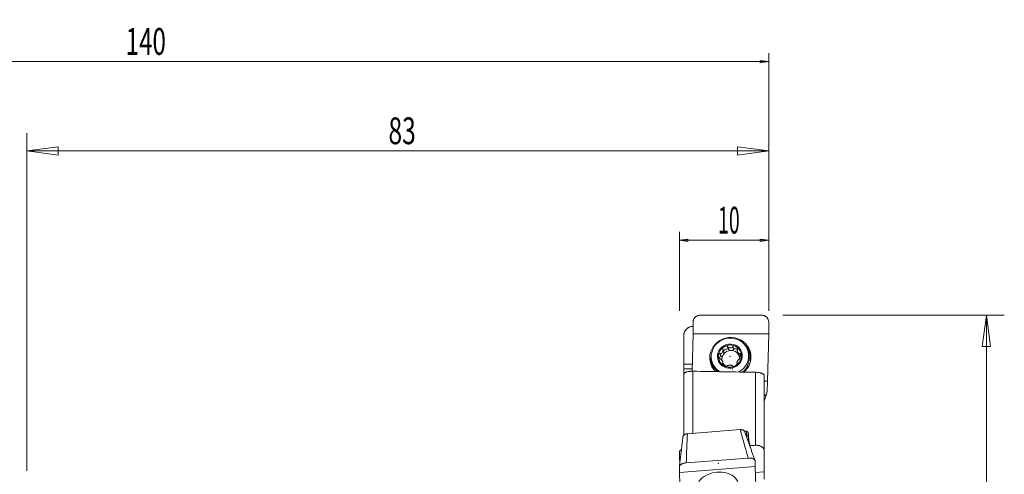
# Model space of a CAD drawing. Units: millimetres. Extents: x -23 to 166, y -56 to 65.
# Drawn here: x 56 to 166, y 14 to 65 of the extents above; entities that cross this region are included whole.
import ezdxf

# ---------------------------------------------------------------- set-up
doc = ezdxf.new("R2010")
doc.units = ezdxf.units.MM
doc.layers.get('0').update_dxf_attribs({"linetype": 'CONTINUOUS'})
for name, color, linetype in [('1', 4, 'CONTINUOUS'), ('2', 7, 'CONTINUOUS'), ('SK2', 7, 'CONTINUOUS')]:
    doc.layers.add(name, color=color, linetype=linetype)
doc.styles.add('iso_b_vert', font='simplex.shx')
doc.dimstyles.get("Standard").update_dxf_attribs({"dimtxt": 0.18, "dimasz": 0.18, "dimexe": 0.18, "dimexo": 0.0625, "dimgap": 0.09, "dimtad": 1, "dimzin": 0, "dimdsep": 52, "dimtxsty": 'Standard', "dimcen": 0.09, "dimadec": 0, "dimazin": 0, "dimtfac": 1, "dimtdec": 4, "dimtofl": 0, "dimtmove": 0, "dimatfit": 3, "dimfxl": 1, "dimtolj": 1, "dimtzin": 0, "dimarcsym": 0})

# ---------------------------------------------------------------- blocks, each defined once
blk = doc.blocks.new('DimnDraft3D1')
at = {"layer": '2', "lineweight": 13}
for p, q in [((57, 14.0875), (57, 51.89597)), ((140, 33.0875), (140, 51.89597)), ((57, 49.89597), (60.499998, 50.356754)), ((57, 49.89597), (140, 49.89597)), ((57, 49.89597), (60.500002, 49.435187)), ((60.499998, 50.356754), (60.500002, 49.435187)), ((140, 49.89597), (136.499998, 50.356754)), ((136.500002, 49.435187), (136.499998, 50.356754)), ((140, 49.89597), (136.500002, 49.435187))]:
    blk.add_line(p, q, dxfattribs=at)
at = {"layer": '2', "lineweight": 18, "insert": (97.457895, 50.64597), "char_height": 3, "attachment_point": 7, "line_spacing_factor": 1.084337, "style": 'iso_b_vert'}
blk.add_mtext('\\W0.6740;83', dxfattribs=at)
blk = doc.blocks.new('_CLOSED')
at = {"lineweight": -2}
for p, q in [((-1, 0.166667), (0, 0)), ((-1, 0.166667), (-1, -0.166667)), ((0, 0), (-1, -0.166667)), ((0, 0), (-1, 0))]:
    blk.add_line(p, q, dxfattribs=at)
blk = doc.blocks.new('DimnDraft3D2')
at = {"layer": 'SK2', "lineweight": 13}
for p, q in [((0, 0.476956), (0, 60.849882)), ((140, 31.976956), (140, 60.849882)), ((0, 59.89597), (0.953912, 60.021555)), ((140, 59.89597), (0, 59.89597)), ((0, 59.89597), (0.953913, 59.770386)), ((0.953912, 60.021555), (0.953913, 59.770386)), ((140, 59.89597), (139.046087, 60.021555)), ((139.046088, 59.770386), (139.046087, 60.021555)), ((140, 59.89597), (139.046088, 59.770386))]:
    blk.add_line(p, q, dxfattribs=at)
at = {"layer": 'SK2', "lineweight": 18, "insert": (68.053947, 60.64597), "char_height": 3, "attachment_point": 7, "line_spacing_factor": 1.084337, "style": 'iso_b_vert'}
blk.add_mtext('\\W0.6620;140', dxfattribs=at)
blk = doc.blocks.new('DimnDraft3D3')
at = {"layer": 'SK2', "lineweight": 13}
for p, q in [((130, 31.976956), (130, 40.849882)), ((140, 31.976956), (140, 40.849882)), ((130, 39.89597), (130.953912, 40.021555)), ((130, 39.89597), (140, 39.89597)), ((130, 39.89597), (130.953913, 39.770386)), ((130.953912, 40.021555), (130.953913, 39.770386)), ((140, 39.89597), (139.046087, 40.021555)), ((139.046088, 39.770386), (139.046087, 40.021555)), ((140, 39.89597), (139.046088, 39.770386))]:
    blk.add_line(p, q, dxfattribs=at)
at = {"layer": 'SK2', "lineweight": 18, "insert": (134.332895, 40.64597), "char_height": 3, "attachment_point": 7, "line_spacing_factor": 1.084337, "style": 'iso_b_vert'}
blk.add_mtext('\\W0.5321;10', dxfattribs=at)
blk = doc.blocks.new('DimnDraft3D5')
at = {"layer": '2', "lineweight": 13}
for p, q in [((141.5875, 31.5), (166.35, 31.5)), ((164.35, 31.5), (163.889216, 27.999998)), ((164.35, 31.5), (164.35, -31.5)), ((164.35, 31.5), (164.810784, 28.000002)), ((164.810784, 28.000002), (163.889216, 27.999998)), ((163.889216, -28.000002), (164.810784, -27.999998)), ((164.35, -31.5), (163.889216, -28.000002)), ((164.35, -31.5), (164.810784, -27.999998)), ((141.5875, -31.5), (166.35, -31.5))]:
    blk.add_line(p, q, dxfattribs=at)
at = {"layer": '2', "lineweight": 18, "insert": (163.6, -1.042105), "char_height": 3, "attachment_point": 7, "rotation": 90, "line_spacing_factor": 1.084337, "style": 'iso_b_vert'}
blk.add_mtext('\\W0.6740;63', dxfattribs=at)

msp = doc.modelspace()

# ---------------------------------------------------------------- linework, layer by layer
at = {"layer": '1', "lineweight": 18}
for p, q in [((132.2966, 31.5), (139.2358, 31.5)), ((131.5323, 29.4294), (131.5324, 30.7229)), ((139.9999, 30.7229), (140, 29.4294)), ((130.5, 26.0233), (130.5, 29.2564)), ((131.4344, 25.234), (131.5323, 29.4294)), ((131.5323, 29.4294), (140, 29.4294)), ((140, 29.4294), (139.8759, 24.1169)), ((134.9727, 27.3775), (134.8748, 27.6784)), ((135.4852, 27.6827), (135.3864, 27.9865)), ((135.4852, 27.6827), (135.4951, 27.6661)), ((136.0841, 27.6827), (135.9852, 27.9865)), ((136.0734, 27.6661), (136.0841, 27.6827)), ((137.7354, 27.3174), (137.6554, 27.5635)), ((134.6523, 26.8915), (134.5534, 27.1953)), ((134.6523, 26.8915), (134.6722, 26.8918)), ((136.4914, 27.4673), (136.5832, 27.1849)), ((136.8801, 26.8915), (136.7812, 27.1953)), ((136.8601, 26.8918), (136.8801, 26.8915)), ((130.5, 26.0233), (131.4528, 26.0233)), ((130.5, 25.5057), (130.5, 26.0233)), ((130.5, 25.5057), (131.4407, 25.5057)), ((130.5, 24.9032), (130.5, 25.5057)), ((133.6613, 26.2644), (133.7414, 26.0183)), ((134.8933, 25.9139), (134.8277, 26.1158)), ((134.9357, 26.0214), (134.8437, 26.3043)), ((136.4413, 26.1455), (136.4728, 26.0486)), ((136.4755, 26.0576), (136.4566, 26.1158)), ((130.5, 18.0862), (130.5, 24.9033)), ((139.5, 24.7556), (139.5, 16.3057)), ((139.4999, 24.1169), (139.8759, 24.1169)), ((139.8759, 24.1169), (139.8195, 22.9967)), ((130.8945, 18.2418), (136.8155, 18.6951)), ((137.548, 17.8055), (137.5248, 18.5184)), ((137.6873, 18.4091), (137.723, 17.3124)), ((137.8135, 17.0575), (137.8052, 17.3112)), ((137.939, 16.7039), (137.9326, 16.8996)), ((130, 15.501), (130.0001, 16.1683)), ((130, 15.501), (130.1131, 15.4925)), ((130.046, 14.9354), (130, 15.501)), ((130.7642, 14.977), (137.7034, 15.5083)), ((139.5, 13.9802), (139.5, 16.3057)), ((130, 13.9166), (138.4677, 14.5649)), ((130, 13.9166), (130.0001, 14.5425)), ((138.4676, 15.1908), (138.4677, 14.5649)), ((138.4677, 14.5649), (138.5917, 10.7531)), ((130.1241, 10.1048), (130, 13.9166)), ((139.5, 13.9802), (138.4892, 13.9028)), ((139.5, 13.1341), (139.5, 13.9802))]:
    msp.add_line(p, q, dxfattribs=at)
at = {"layer": '1', "lineweight": 13}
for p, q in [((135.4951, 27.6661), (135.3972, 27.9671)), ((136.0734, 27.6661), (135.9755, 27.9671)), ((134.6722, 26.8918), (134.5743, 27.1928)), ((136.8601, 26.8918), (136.7623, 27.1928)), ((134.9142, 25.8975), (134.8387, 26.1298)), ((136.4737, 26.0516), (136.4482, 26.1298)), ((131.5, 25.2347), (131.5, 18.2882)), ((138.5, 16.9401), (138.5, 25.1176))]:
    msp.add_line(p, q, dxfattribs=at)
at = {"layer": '1', "lineweight": 18, "extrusion": (0, 0, -1)}
for centre, major_axis, ratio, start_param, end_param in [((69.1128, 0.2361), (357.8917, 7.8662), 0.081248, -1.39379691, -1.393705), ((135.213, 27.5583), (0.2649, 0.1449), 0.470028, -2.75131951, 0.15193119), ((135.7852, 27.706), (0.3013, 0.002), 0.472229, 1.58499142, 2.87187608), ((135.7852, 27.706), (0.3013, 0.002), 0.472229, 0.29810676, 1.58499142), ((136.3504, 27.5583), (0.2593, -0.143), 0.488927, 3.00525685, -1.40864663), ((134.622, 26.6032), (0.0091, 0.2921), 0.502001, -1.48089472, 0.1451974), ((134.7873, 27.1546), (0.1595, 0.2512), 0.484142, 1.54664725, 2.83353191), ((134.7873, 27.1546), (0.1595, 0.2512), 0.484142, 0.25976259, 1.54664725), ((136.7573, 27.1546), (0.146, -0.2522), 0.504618, 1.5808306, 1.97303056), ((136.7573, 27.1546), (0.146, -0.2522), 0.504618, 0.29394594, 1.5808306), ((136.8968, 26.6032), (0.0091, 0.2921), 0.502001, -0.17654872, 0.2146484), ((134.7616, 26.0518), (0.146, -0.2522), 0.504618, -1.16856477, -0.51327898), ((1019.1584, -0.0007), (1345.5384, -29.3339), 0.005816, -2.29134926, -2.28444768), ((177.6235, 0), (359.3385, 21.9156), 0.058466, -1.67971284, -1.67905286), ((134.2583, -0.0071), (34.4189, -27.3341), 0.384363, -1.77616353, -1.77162865), ((138.0748, 0), (2.3286, -30.3591), 0.042088, -2.21906252, -2.17433123), ((137.2519, 0), (6.2175, -30.3441), 0.154548, -2.14590328, -2.12949491), ((201.8681, -0.1306), (360.7659, 21.9748), 0.058678, -1.74538369, -1.74378584)]:
    msp.add_ellipse(centre, major_axis=major_axis, ratio=ratio, start_param=start_param, end_param=end_param, dxfattribs=at)
at = {"layer": '1', "lineweight": 18}
for centre, major_axis, ratio, start_param, end_param in [((135.7041, 26.7732), (2.1995, 0.7154), 0.96225, 0, -2.68147929), ((135.6583, 26.9139), (-1.997, -0.6496), 0.96225, -1.896768, 0), ((135.6583, 26.9139), (-1.997, -0.6496), 0.96225, 1.75994733, -1.89676848), ((135.6542, 26.9267), (1.2258, 0.3987), 0.96225, 1.76842331, 2.81562086), ((135.7594, 26.6032), (0.9456, 0.3076), 0.96225, 1.24482453, 2.29202208), ((135.6542, 26.9267), (1.2258, 0.3987), 0.96225, 0.72122576, 1.76842331), ((135.7594, 26.6032), (-0.9456, -0.3076), 0.96225, -2.94396567, -1.89676812), ((135.6542, 26.9267), (1.2258, 0.3987), 0.96225, -0.3259718, 0.72122576), ((135.7722, 26.5638), (2.1457, 0.6979), 0.96225, 2.81562075, -2.94066072), ((135.6542, 26.9267), (1.2258, 0.3987), 0.96225, 2.81562086, -2.4203669), ((135.7594, 26.6032), (-0.9456, -0.3076), 0.96225, -0.84957057, -0.11816839), ((135.6542, 26.9267), (1.2258, 0.3987), 0.96225, -1.37316935, -0.3259718), ((135.7594, 26.6032), (-0.9456, -0.3076), 0.96225, 2.8352723, -2.94396567), ((135.7384, 26.6679), (-1.997, -0.6496), 0.96225, 1.96375856, 3.14156109), ((135.7041, 26.7732), (2.1995, 0.7154), 0.96225, -1.14661467, -0.3259719), ((135.7041, 26.7732), (2.1995, 0.7154), 0.96225, -0.3259719, 0), ((135.7722, 26.5638), (2.1457, 0.6979), 0.96225, -0.20089724, -0.00533298), ((135.6583, 26.9139), (-1.997, -0.6496), 0.96225, 0, 0.69534025), ((135.7384, 26.6679), (-1.997, -0.6496), 0.96225, 0.00006653, 0.4915295), ((135.7594, 26.6032), (-0.9456, -0.3076), 0.96225, 0.25069052, 0.73583723), ((135.6542, 26.9267), (1.2258, 0.3987), 0.96225, -2.4203669, -1.37316935), ((136.0342, 25.7585), (-1.2838, -0.4176), 0.96225, 2.32081974, 2.50273771), ((135.912, 25.4767), (-1.5215, -0.4949), 0.96225, 2.8622151, 2.90590262), ((134.2959, 12.3348), (-2.2971, -0.2698), 0.692126, 3.08312843, 0)]:
    msp.add_ellipse(centre, major_axis=major_axis, ratio=ratio, start_param=start_param, end_param=end_param, dxfattribs=at)
at = {"layer": '1', "lineweight": 13}
msp.add_ellipse((135.6542, 26.9267), major_axis=(-1.3313, -0.433), ratio=0.96225, dxfattribs=at)
for centre, major_axis, start_param, end_param in [((135.7722, 26.5638), (2.1457, 0.6979), 0, 0.49997243), ((135.7856, 26.5228), (-2.0897, -0.6797), 2.81562105, -2.81558581), ((135.7722, 26.5638), (2.1457, 0.6979), 2.64175324, 2.81562075), ((135.7856, 26.5228), (-2.0897, -0.6797), -0.3259718, 0), ((135.7722, 26.5638), (2.1457, 0.6979), -0.00533298, 0), ((135.7856, 26.5228), (-2.0897, -0.6797), 2.76182108, 2.81562105), ((135.7856, 26.5228), (-2.0897, -0.6797), 0, 0.35163024)]:
    msp.add_ellipse(centre, major_axis=major_axis, ratio=0.96225, start_param=start_param, end_param=end_param, dxfattribs=at)
at = {"layer": '1', "lineweight": 18}
for points, knots in [([(132.2966, 31.5), (132.2458, 31.5), (132.1958, 31.495), (132.1219, 31.4802), (132.0975, 31.474), (132.0612, 31.4628), (132.0491, 31.4588), (132.0253, 31.4501), (132.0136, 31.4455), (131.9556, 31.4211), (131.9115, 31.3972), (131.8594, 31.3617), (131.8491, 31.3544), (131.8289, 31.3391), (131.8189, 31.3311), (131.7898, 31.3067), (131.7713, 31.2896), (131.7187, 31.2357), (131.6872, 31.1965), (131.6316, 31.1111), (131.6084, 31.0663), (131.5802, 30.9963), (131.5719, 30.9725), (131.5576, 30.9239), (131.5516, 30.899), (131.5372, 30.8243), (131.5324, 30.7739), (131.5324, 30.7229)], [0, 0, 0, 0, 0.125, 0.125, 0.1875, 0.1875, 0.21875, 0.21875, 0.25, 0.25, 0.375, 0.375, 0.40625, 0.40625, 0.4375, 0.4375, 0.5, 0.5, 0.625, 0.625, 0.75, 0.75, 0.8125, 0.8125, 0.875, 0.875, 1, 1, 1, 1]), ([(139.9999, 30.7229), (139.9999, 30.7739), (139.9951, 30.8242), (139.9809, 30.8984), (139.975, 30.923), (139.9642, 30.9596), (139.9603, 30.9717), (139.952, 30.9957), (139.9476, 31.0076), (139.9241, 31.0661), (139.9009, 31.1107), (139.8666, 31.1636), (139.8595, 31.174), (139.8446, 31.1946), (139.8369, 31.2047), (139.8131, 31.2345), (139.7964, 31.2534), (139.7438, 31.3073), (139.7053, 31.3396), (139.653, 31.3753), (139.6423, 31.3823), (139.6207, 31.3955), (139.5879, 31.4144), (139.5313, 31.4416), (139.4842, 31.4588), (139.4481, 31.4699), (139.4359, 31.4734), (139.4113, 31.4796), (139.3989, 31.4825), (139.3368, 31.495), (139.2866, 31.5), (139.2358, 31.5)], [0, 0, 0, 0, 0.125, 0.125, 0.1875, 0.1875, 0.21875, 0.21875, 0.25, 0.25, 0.375, 0.375, 0.40625, 0.40625, 0.4375, 0.4375, 0.5, 0.5, 0.625, 0.625, 0.65625, 0.65625, 0.6875, 0.75, 0.8125, 0.8125, 0.84375, 0.84375, 0.875, 0.875, 1, 1, 1, 1]), ([(130.5, 29.2564), (130.5, 29.288), (130.5016, 29.3197), (130.5063, 29.3674), (130.5083, 29.3834), (130.513, 29.4151), (130.5158, 29.4309), (130.5315, 29.5091), (130.5501, 29.57), (130.581, 29.6441), (130.5875, 29.6588), (130.6014, 29.688), (130.6088, 29.7025), (130.6319, 29.7454), (130.6486, 29.7731), (130.7026, 29.8534), (130.7438, 29.9034), (130.8018, 29.9612), (130.8138, 29.9725), (130.8382, 29.9945), (130.8755, 30.0265), (130.9411, 30.075), (130.9972, 30.1086), (131.0406, 30.1319), (131.0553, 30.1393), (131.0852, 30.1535), (131.1003, 30.1602), (131.1766, 30.1919), (131.2392, 30.2111), (131.3355, 30.2307), (131.368, 30.2358), (131.4339, 30.2427), (131.4669, 30.2445), (131.5, 30.2448)], [0, 0, 0, 0, 0.0625, 0.0625, 0.09375, 0.09375, 0.125, 0.125, 0.25, 0.25, 0.28125, 0.28125, 0.3125, 0.3125, 0.375, 0.375, 0.5, 0.5, 0.53125, 0.53125, 0.5625, 0.625, 0.6875, 0.6875, 0.71875, 0.71875, 0.75, 0.75, 0.875, 0.875, 0.9375, 0.9375, 1, 1, 1, 1]), ([(134.5743, 27.1928), (134.5871, 27.1912), (134.5997, 27.1918), (134.6247, 27.1961), (134.637, 27.1997), (134.6727, 27.2138), (134.6951, 27.2273), (134.7576, 27.275), (134.7932, 27.3166), (134.8366, 27.3868), (134.8491, 27.4112), (134.8701, 27.462), (134.8788, 27.4887), (134.8906, 27.5431), (134.8939, 27.5708), (134.8927, 27.6125), (134.8912, 27.6262), (134.8855, 27.653), (134.8811, 27.6663), (134.8748, 27.6784)], [0, 0, 0, 0, 0.0625, 0.0625, 0.125, 0.125, 0.25, 0.25, 0.5, 0.5, 0.625, 0.625, 0.75, 0.75, 0.875, 0.875, 0.9375, 0.9375, 1, 1, 1, 1]), ([(135.0373, 28.005), (135.0081, 27.9889), (134.9802, 27.9703), (134.9284, 27.9283), (134.9043, 27.9048), (134.8738, 27.865), (134.8647, 27.851), (134.8496, 27.8215), (134.8435, 27.8057), (134.837, 27.7731), (134.8367, 27.7561), (134.8449, 27.7241), (134.8532, 27.7097), (134.8646, 27.6982)], [0, 0, 0, 0, 0.25, 0.25, 0.5, 0.5, 0.625, 0.625, 0.75, 0.75, 0.875, 0.875, 1, 1, 1, 1]), ([(135.3864, 27.9865), (135.3847, 27.9945), (135.3821, 28.0022), (135.3749, 28.0166), (135.3702, 28.0235), (135.3593, 28.0355), (135.3529, 28.0409), (135.3391, 28.0499), (135.3318, 28.0536), (135.3088, 28.0627), (135.2924, 28.066), (135.2595, 28.0691), (135.2427, 28.0688), (135.193, 28.0642), (135.1603, 28.0564), (135.0971, 28.0349), (135.0665, 28.0211), (135.0373, 28.005)], [0, 0, 0, 0, 0.0625, 0.0625, 0.125, 0.125, 0.1875, 0.1875, 0.25, 0.25, 0.375, 0.375, 0.5, 0.5, 0.75, 0.75, 1, 1, 1, 1]), ([(135.9755, 27.9671), (135.9696, 27.9551), (135.9619, 27.9445), (135.944, 27.9251), (135.9339, 27.9164), (135.9017, 27.8929), (135.8776, 27.8807), (135.8271, 27.8615), (135.8006, 27.8546), (135.7463, 27.8454), (135.7188, 27.8432), (135.6631, 27.8432), (135.6353, 27.8454), (135.5803, 27.8546), (135.5532, 27.8615), (135.5011, 27.8807), (135.476, 27.8928), (135.4307, 27.9242), (135.4104, 27.9432), (135.3972, 27.9671)], [0, 0, 0, 0, 0.0625, 0.0625, 0.125, 0.125, 0.25, 0.25, 0.375, 0.375, 0.5, 0.5, 0.625, 0.625, 0.75, 0.75, 0.875, 0.875, 1, 1, 1, 1]), ([(136.3215, 28.005), (136.293, 28.0211), (136.2633, 28.0349), (136.2017, 28.0564), (136.1699, 28.0642), (136.1216, 28.0688), (136.1055, 28.0691), (136.0737, 28.0661), (136.0578, 28.0627), (136.0284, 28.0506), (136.0149, 28.0417), (135.9943, 28.0175), (135.9878, 28.0025), (135.9852, 27.9865)], [0, 0, 0, 0, 0.25, 0.25, 0.5, 0.5, 0.625, 0.625, 0.75, 0.75, 0.875, 0.875, 1, 1, 1, 1]), ([(136.4936, 27.6982), (136.4988, 27.704), (136.5032, 27.7103), (136.5104, 27.7243), (136.5132, 27.7321), (136.5166, 27.7479), (136.5174, 27.7562), (136.5171, 27.7728), (136.516, 27.7811), (136.511, 27.8055), (136.5049, 27.8213), (136.4899, 27.8509), (136.4809, 27.865), (136.4511, 27.9047), (136.4276, 27.9282), (136.3771, 27.9703), (136.3499, 27.9888), (136.3215, 28.005)], [0, 0, 0, 0, 0.0625, 0.0625, 0.125, 0.125, 0.1875, 0.1875, 0.25, 0.25, 0.375, 0.375, 0.5, 0.5, 0.75, 0.75, 1, 1, 1, 1]), ([(136.7623, 27.1928), (136.7506, 27.1912), (136.7392, 27.1918), (136.7166, 27.1961), (136.7055, 27.1997), (136.6733, 27.2137), (136.6531, 27.2272), (136.6156, 27.2589), (136.5981, 27.2773), (136.5658, 27.3177), (136.551, 27.3395), (136.5243, 27.3863), (136.5124, 27.4109), (136.4923, 27.4622), (136.484, 27.4889), (136.4723, 27.5433), (136.4687, 27.5712), (136.4693, 27.6267), (136.4732, 27.6542), (136.4844, 27.6784)], [0, 0, 0, 0, 0.0625, 0.0625, 0.125, 0.125, 0.25, 0.25, 0.375, 0.375, 0.5, 0.5, 0.625, 0.625, 0.75, 0.75, 0.875, 0.875, 1, 1, 1, 1]), ([(134.54, 26.6187), (134.5327, 26.6175), (134.5252, 26.6173), (134.5101, 26.619), (134.5023, 26.6209), (134.4875, 26.6267), (134.4802, 26.6305), (134.4665, 26.6398), (134.4602, 26.645), (134.4423, 26.6625), (134.4322, 26.6759), (134.4149, 26.7042), (134.4076, 26.7193), (134.3892, 26.7653), (134.3812, 26.7974), (134.3712, 26.8619), (134.3693, 26.8944), (134.3701, 26.9267)], [0, 0, 0, 0, 0.0625, 0.0625, 0.125, 0.125, 0.1875, 0.1875, 0.25, 0.25, 0.375, 0.375, 0.5, 0.5, 0.75, 0.75, 1, 1, 1, 1]), ([(134.3701, 26.9267), (134.3708, 26.959), (134.3743, 26.9911), (134.3872, 27.0537), (134.3966, 27.0844), (134.4172, 27.127), (134.4251, 27.1406), (134.4437, 27.1655), (134.4542, 27.1766), (134.473, 27.1901), (134.4795, 27.1939), (134.4935, 27.1998), (134.5009, 27.2018), (134.5234, 27.2047), (134.539, 27.202), (134.5534, 27.1953)], [0, 0, 0, 0, 0.25, 0.25, 0.5, 0.5, 0.625, 0.625, 0.75, 0.75, 0.8125, 0.8125, 0.875, 0.875, 1, 1, 1, 1]), ([(134.8387, 26.1298), (134.8455, 26.1385), (134.8502, 26.1481), (134.8571, 26.1688), (134.8592, 26.1798), (134.8622, 26.2131), (134.8601, 26.2366), (134.8507, 26.2836), (134.8434, 26.3073), (134.8245, 26.3549), (134.813, 26.3787), (134.7862, 26.4255), (134.7711, 26.4483), (134.7376, 26.4924), (134.7193, 26.5135), (134.6794, 26.5524), (134.6578, 26.5704), (134.6113, 26.5999), (134.5864, 26.6116), (134.5608, 26.6155)], [0, 0, 0, 0, 0.0625, 0.0625, 0.125, 0.125, 0.25, 0.25, 0.375, 0.375, 0.5, 0.5, 0.625, 0.625, 0.75, 0.75, 0.875, 0.875, 1, 1, 1, 1]), ([(136.4374, 26.1624), (136.4361, 26.1715), (136.4357, 26.181), (136.437, 26.213), (136.4417, 26.2364), (136.4559, 26.2837), (136.4653, 26.3076), (136.4878, 26.3554), (136.5007, 26.379), (136.5297, 26.4257), (136.5455, 26.4486), (136.5798, 26.4925), (136.5982, 26.5136), (136.6373, 26.5525), (136.6582, 26.5705), (136.7023, 26.5999), (136.7255, 26.6116), (136.7488, 26.6155)], [0, 0, 0, 0, 0.05828633, 0.05828633, 0.19281686, 0.19281686, 0.32734738, 0.32734738, 0.4618779, 0.4618779, 0.59640843, 0.59640843, 0.73093895, 0.73093895, 0.86546948, 0.86546948, 1, 1, 1, 1]), ([(136.7678, 26.6187), (136.7743, 26.6175), (136.7809, 26.6173), (136.7947, 26.619), (136.8018, 26.6209), (136.8156, 26.6267), (136.8224, 26.6305), (136.8353, 26.6398), (136.8414, 26.645), (136.8587, 26.6625), (136.8687, 26.6759), (136.8861, 26.7042), (136.8936, 26.7193), (136.9129, 26.7653), (136.9219, 26.7974), (136.9343, 26.8619), (136.9376, 26.8944), (136.9383, 26.9267)], [0, 0, 0, 0, 0.0625, 0.0625, 0.125, 0.125, 0.1875, 0.1875, 0.25, 0.25, 0.375, 0.375, 0.5, 0.5, 0.75, 0.75, 1, 1, 1, 1]), ([(136.9383, 26.9267), (136.9391, 26.959), (136.9373, 26.991), (136.9279, 27.0537), (136.9204, 27.0843), (136.9031, 27.1269), (136.8963, 27.1405), (136.8803, 27.1652), (136.8708, 27.1766), (136.8488, 27.1944), (136.836, 27.2008), (136.8086, 27.2047), (136.7945, 27.202), (136.7812, 27.1953)], [0, 0, 0, 0, 0.25, 0.25, 0.5, 0.5, 0.625, 0.625, 0.75, 0.75, 0.875, 0.875, 1, 1, 1, 1]), ([(134.8277, 26.1158), (134.8217, 26.1122), (134.8166, 26.108), (134.808, 26.0982), (134.8046, 26.0926), (134.7999, 26.0806), (134.7985, 26.0741), (134.7978, 26.0608), (134.7983, 26.0541), (134.8021, 26.0336), (134.8074, 26.02), (134.8212, 25.994), (134.8298, 25.9813), (134.8585, 25.9451), (134.8815, 25.9229), (134.9314, 25.8827), (134.9585, 25.8645), (134.9869, 25.8484)], [0, 0, 0, 0, 0.0625, 0.0625, 0.125, 0.125, 0.1875, 0.1875, 0.25, 0.25, 0.375, 0.375, 0.5, 0.5, 0.75, 0.75, 1, 1, 1, 1]), ([(134.9869, 25.8484), (135.0154, 25.8322), (135.0453, 25.8181), (135.1074, 25.7948), (135.1396, 25.7855), (135.1891, 25.7775), (135.2057, 25.7758), (135.2386, 25.7753), (135.2552, 25.7765), (135.2863, 25.7832), (135.301, 25.7888), (135.3241, 25.8052), (135.332, 25.8158), (135.336, 25.8275)], [0, 0, 0, 0, 0.25, 0.25, 0.5, 0.5, 0.625, 0.625, 0.75, 0.75, 0.875, 0.875, 1, 1, 1, 1]), ([(135.3475, 25.8412), (135.3546, 25.8496), (135.3634, 25.8569), (135.3833, 25.8701), (135.3943, 25.8759), (135.4292, 25.8913), (135.4547, 25.8991), (135.5076, 25.911), (135.535, 25.9152), (135.5904, 25.9208), (135.6183, 25.9221), (135.6739, 25.9221), (135.7014, 25.9208), (135.7552, 25.9152), (135.7815, 25.911), (135.8313, 25.8991), (135.8549, 25.8914), (135.8967, 25.8708), (135.915, 25.858), (135.9259, 25.8412)], [0, 0, 0, 0, 0.0625, 0.0625, 0.125, 0.125, 0.25, 0.25, 0.375, 0.375, 0.5, 0.5, 0.625, 0.625, 0.75, 0.75, 0.875, 0.875, 1, 1, 1, 1]), ([(135.9348, 25.8275), (135.9358, 25.8217), (135.9377, 25.8162), (135.9435, 25.8059), (135.9475, 25.8012), (135.9572, 25.793), (135.963, 25.7895), (135.9757, 25.7837), (135.9825, 25.7815), (136.0042, 25.7765), (136.02, 25.7753), (136.0517, 25.7758), (136.068, 25.7775), (136.1166, 25.7855), (136.1489, 25.7948), (136.2114, 25.8181), (136.2419, 25.8322), (136.2711, 25.8484)], [0, 0, 0, 0, 0.0625, 0.0625, 0.125, 0.125, 0.1875, 0.1875, 0.25, 0.25, 0.375, 0.375, 0.5, 0.5, 0.75, 0.75, 1, 1, 1, 1]), ([(136.2711, 25.8484), (136.3003, 25.8645), (136.3283, 25.8827), (136.3808, 25.9229), (136.4052, 25.945), (136.4369, 25.9813), (136.4465, 25.9939), (136.4627, 26.0198), (136.4695, 26.0335), (136.4777, 26.0607), (136.4791, 26.0744), (136.4735, 26.0986), (136.4666, 26.1086), (136.4566, 26.1158)], [0, 0, 0, 0, 0.25, 0.25, 0.5, 0.5, 0.625, 0.625, 0.75, 0.75, 0.875, 0.875, 1, 1, 1, 1]), ([(137.6089, 25.8508), (137.5873, 25.7766), (137.5288, 25.6173), (137.4003, 25.3837), (137.276, 25.2242), (137.2032, 25.1461), (137.1955, 25.138)], [0, 0, 0, 0, 0.29070754, 0.62921761, 0.9611771, 1, 1, 1, 1]), ([(130.5, 24.9033), (130.5, 24.9133), (130.5012, 24.9234), (130.5061, 24.9433), (130.5097, 24.9532), (130.5243, 24.9825), (130.5388, 25.0017), (130.5682, 25.03), (130.5793, 25.0394), (130.6043, 25.0579), (130.6182, 25.067), (130.6638, 25.0938), (130.6994, 25.1109), (130.7614, 25.1349), (130.7835, 25.1427), (130.831, 25.1577), (130.8564, 25.1649), (130.9363, 25.1852), (130.9948, 25.1971), (131.0924, 25.2119), (131.1264, 25.2163), (131.196, 25.2238), (131.2319, 25.2268), (131.3058, 25.2316), (131.3442, 25.2334), (131.4215, 25.2352), (131.4606, 25.2353), (131.5, 25.2347)], [0, 0, 0, 0, 0.0625, 0.0625, 0.125, 0.125, 0.25, 0.25, 0.3125, 0.3125, 0.375, 0.375, 0.5, 0.5, 0.5625, 0.5625, 0.625, 0.625, 0.75, 0.75, 0.8125, 0.8125, 0.875, 0.875, 0.9375, 0.9375, 1, 1, 1, 1]), ([(138.5, 25.1176), (138.5776, 25.1163), (138.6533, 25.112), (138.7641, 25.1013), (138.8006, 25.097), (138.8706, 25.0873), (138.9043, 25.0819), (138.9693, 25.07), (139.0009, 25.0635), (139.0607, 25.0497), (139.089, 25.0424), (139.1424, 25.0272), (139.1677, 25.0193), (139.2154, 25.0028), (139.2379, 24.9942), (139.3011, 24.9678), (139.3367, 24.9497), (139.3972, 24.9123), (139.4221, 24.8931), (139.4618, 24.8538), (139.4762, 24.8342), (139.4953, 24.7949), (139.5, 24.7752), (139.5, 24.7556)], [0, 0, 0, 0, 0.125, 0.125, 0.1875, 0.1875, 0.25, 0.25, 0.3125, 0.3125, 0.375, 0.375, 0.4375, 0.4375, 0.5, 0.5, 0.625, 0.625, 0.75, 0.75, 0.875, 0.875, 1, 1, 1, 1]), ([(139.4951, 22.4625), (139.5023, 22.4672), (139.5095, 22.4721), (139.5367, 22.4911), (139.5559, 22.5059), (139.6109, 22.5526), (139.6441, 22.5866), (139.7034, 22.6605), (139.7286, 22.6993), (139.7598, 22.7599), (139.7691, 22.7805), (139.7855, 22.8226), (139.7926, 22.8441), (139.8103, 22.9089), (139.8173, 22.9525), (139.8195, 22.9967)], [0, 0, 0, 0, 0.03748509, 0.03748509, 0.14443119, 0.14443119, 0.35832339, 0.35832339, 0.5722156, 0.5722156, 0.6791617, 0.6791617, 0.7861078, 0.7861078, 1, 1, 1, 1]), ([(130.3999, 17.8689), (130.4007, 17.8915), (130.4046, 17.9139), (130.4183, 17.9581), (130.4283, 17.9803), (130.4539, 18.0229), (130.4693, 18.0433), (130.5053, 18.0823), (130.5262, 18.101), (130.5716, 18.1352), (130.5962, 18.1508), (130.6494, 18.179), (130.6779, 18.1916), (130.7366, 18.2126), (130.767, 18.2213), (130.8301, 18.2347), (130.8622, 18.2393), (130.8945, 18.2418)], [0, 0, 0, 0, 0.125, 0.125, 0.25, 0.25, 0.375, 0.375, 0.5, 0.5, 0.625, 0.625, 0.75, 0.75, 0.875, 0.875, 1, 1, 1, 1]), ([(136.8155, 18.6951), (136.8478, 18.6976), (136.8797, 18.6979), (136.9426, 18.6943), (136.9739, 18.6903), (137.0341, 18.6783), (137.0628, 18.6703), (137.1174, 18.6505), (137.1435, 18.6385), (137.1909, 18.6114), (137.2124, 18.5963), (137.251, 18.563), (137.268, 18.5447), (137.2917, 18.5124), (137.3001, 18.4987), (137.3071, 18.4846)], [0, 0, 0, 0, 0.14949915, 0.14949915, 0.2989983, 0.2989983, 0.44849746, 0.44849746, 0.59799661, 0.59799661, 0.74749576, 0.74749576, 0.89699491, 0.89699491, 1, 1, 1, 1]), ([(139.5, 16.3057), (139.5, 16.3284), (139.4984, 16.3511), (139.4921, 16.3964), (139.4874, 16.419), (139.4685, 16.4851), (139.4499, 16.5275), (139.4129, 16.5885), (139.3989, 16.6086), (139.3681, 16.6474), (139.3514, 16.666), (139.2974, 16.7196), (139.2562, 16.7524), (139.1866, 16.7969), (139.162, 16.811), (139.1114, 16.8369), (139.0589, 16.8608), (139.0028, 16.8806), (138.9449, 16.8985), (138.9149, 16.9064), (138.8234, 16.9268), (138.7608, 16.9358), (138.6324, 16.9448), (138.5661, 16.9448), (138.5, 16.9401)], [0, 0, 0, 0, 0.0625, 0.0625, 0.125, 0.125, 0.25, 0.25, 0.3125, 0.3125, 0.375, 0.375, 0.5, 0.5, 0.5625, 0.5625, 0.625, 0.6875, 0.6875, 0.75, 0.75, 0.875, 0.875, 1, 1, 1, 1]), ([(130.2183, 16.4334), (130.1844, 16.4179), (130.154, 16.4005), (130.0992, 16.3612), (130.076, 16.3398), (130.0479, 16.3058), (130.0396, 16.2942), (130.0253, 16.2701), (130.0192, 16.2578), (130.0049, 16.2203), (130.0001, 16.1947), (130.0001, 16.1683)], [0, 0, 0, 0, 0.24430817, 0.24430817, 0.49620545, 0.49620545, 0.62215409, 0.62215409, 0.74810272, 0.74810272, 1, 1, 1, 1]), ([(138.4676, 15.1908), (138.4676, 15.2154), (138.4628, 15.2394), (138.4485, 15.2742), (138.4426, 15.2857), (138.4283, 15.3082), (138.4199, 15.3192), (138.3917, 15.351), (138.3686, 15.3708), (138.3274, 15.3984), (138.3125, 15.4072), (138.2808, 15.424), (138.2641, 15.4319), (138.2114, 15.4539), (138.173, 15.4666), (138.1102, 15.4826), (138.0885, 15.4873), (138.0442, 15.4956), (137.999, 15.5027), (137.9518, 15.5074), (137.9037, 15.5109), (137.879, 15.512), (137.8045, 15.5136), (137.7542, 15.5122), (137.7034, 15.5083)], [0, 0, 0, 0, 0.125, 0.125, 0.1875, 0.1875, 0.25, 0.25, 0.375, 0.375, 0.4375, 0.4375, 0.5, 0.5, 0.625, 0.625, 0.6875, 0.6875, 0.75, 0.8125, 0.8125, 0.875, 0.875, 1, 1, 1, 1]), ([(130.7642, 14.977), (130.7134, 14.9731), (130.6634, 14.9669), (130.5896, 14.954), (130.5652, 14.9492), (130.5167, 14.9383), (130.4928, 14.9322), (130.4232, 14.9127), (130.3792, 14.8978), (130.3166, 14.8724), (130.2963, 14.8634), (130.2575, 14.8447), (130.239, 14.835), (130.1863, 14.8049), (130.1548, 14.7835), (130.0992, 14.7379), (130.076, 14.7145), (130.0479, 14.6784), (130.0396, 14.6663), (130.0253, 14.6417), (130.0192, 14.6292), (130.0049, 14.5919), (130.0001, 14.5671), (130.0001, 14.5425)], [0, 0, 0, 0, 0.125, 0.125, 0.1875, 0.1875, 0.25, 0.25, 0.375, 0.375, 0.4375, 0.4375, 0.5, 0.5, 0.625, 0.625, 0.75, 0.75, 0.8125, 0.8125, 0.875, 0.875, 1, 1, 1, 1])]:
    msp.add_open_spline(points, degree=3, knots=knots, dxfattribs=at)
for points, degree in [([(134.8646, 27.6982), (134.868, 27.6916), (134.8714, 27.685), (134.8748, 27.6784)], 3), ([(135.3972, 27.9671), (135.3936, 27.9736), (135.39, 27.98), (135.3864, 27.9865)], 3), ([(135.9852, 27.9865), (135.982, 27.98), (135.9788, 27.9736), (135.9755, 27.9671)], 3), ([(136.4844, 27.6784), (136.4875, 27.685), (136.4905, 27.6916), (136.4936, 27.6982)], 3), ([(134.5608, 26.6155), (134.5539, 26.6166), (134.5469, 26.6176), (134.54, 26.6187)], 3), ([(134.5534, 27.1953), (134.5604, 27.1945), (134.5673, 27.1936), (134.5743, 27.1928)], 3), ([(136.7488, 26.6155), (136.7551, 26.6166), (136.7614, 26.6176), (136.7678, 26.6187)], 3), ([(136.7812, 27.1953), (136.7749, 27.1945), (136.7686, 27.1936), (136.7623, 27.1928)], 3), ([(134.8387, 26.1298), (134.835, 26.1251), (134.8313, 26.1205), (134.8277, 26.1158)], 3), ([(135.336, 25.8275), (135.3398, 25.832), (135.3437, 25.8366), (135.3475, 25.8412)], 3), ([(135.9259, 25.8412), (135.9289, 25.8366), (135.9318, 25.832), (135.9348, 25.8275)], 3), ([(136.4482, 26.1298), (136.4454, 26.1346), (136.4431, 26.1398), (136.4414, 26.1451)], 3), ([(136.4566, 26.1158), (136.4538, 26.1205), (136.451, 26.1251), (136.4482, 26.1298)], 3), ([(139.5, 21.8907), (139.7791, 22.8061)], 1), ([(130.4015, 17.8902), (130.0015, 14.5661)], 1), ([(138.442, 15.2863), (137.307, 18.4848)], 1)]:
    msp.add_open_spline(points, degree=degree, dxfattribs=at)
at = {"layer": '1', "lineweight": 13}
for points in [[(130.8945, 18.2418), (130.8511, 17.1535), (130.8077, 16.0653), (130.7642, 14.977)], [(137.7034, 15.5083), (137.4074, 16.5706), (137.1115, 17.6329), (136.8155, 18.6951)]]:
    msp.add_open_spline(points, degree=3, dxfattribs=at)
at = {"layer": '2', "lineweight": 18}
for p in [(135.659, 26.9119), (135.659, 26.9119), (135.659, 26.9119), (135.912, 25.4767), (136.0446, 25.7265), (134.341, 14.9339), (134.341, 14.9339), (134.341, 14.9339)]:
    msp.add_point(p, dxfattribs=at)

# ---------------------------------------------------------------- dimensions: what is measured, and where the dimension line sits
at = {"layer": '2', "lineweight": 13}
dim = msp.add_linear_dim(base=(140, 49.896), p1=(57, 14.0875), p2=(140, 33.0875), dimstyle='Standard', override={"dimtxt": 3, "dimasz": 3.5, "dimexe": 2, "dimexo": 1.5875, "dimgap": 1.5, "dimtad": 1, "dimtih": 0, "dimdec": 2, "dimzin": 8, "dimpost": '<>', "dimtxsty": 'iso_b_vert', "dimblk1": 'CLOSED', "dimblk2": 'CLOSED', "dimsah": 1, "dimclrd": 2, "dimclre": 2, "dimclrt": 7, "dimtm": -0.005, "dimtdec": 3, "dimtofl": 1, "dimtmove": 0}, dxfattribs=at)
dim.commit()
dim.dimension.update_dxf_attribs({"geometry": 'DimnDraft3D1', "text_midpoint": (100.2921, 49.896)})
dim = msp.add_linear_dim(base=(164.35, -31.5), p1=(141.5875, 31.5), p2=(141.5875, -31.5), angle=90, dimstyle='Standard', override={"dimtxt": 3, "dimasz": 3.5, "dimexe": 2, "dimexo": 1.5875, "dimgap": 1.5, "dimtad": 1, "dimtih": 0, "dimtoh": 0, "dimdec": 2, "dimzin": 8, "dimpost": '<>', "dimtxsty": 'iso_b_vert', "dimblk1": 'CLOSED', "dimblk2": 'CLOSED', "dimsah": 1, "dimclrd": 2, "dimclre": 2, "dimclrt": 7, "dimtm": -0.005, "dimtdec": 3, "dimtofl": 1, "dimtmove": 0}, dxfattribs=at)
dim.commit()
dim.dimension.update_dxf_attribs({"geometry": 'DimnDraft3D5', "text_midpoint": (164.35, 1.7921)})
at = {"layer": 'SK2', "lineweight": 13}
for base, p1, p2, picture, middle in [((0, 59.896), (140, 31.977), (0, 0.477), 'DimnDraft3D2', (72.6961, 59.896)), ((140, 39.896), (130, 31.977), (140, 31.977), 'DimnDraft3D3', (136.4171, 39.896))]:
    dim = msp.add_linear_dim(base=base, p1=p1, p2=p2, dimstyle='Standard', override={"dimtxt": 3, "dimasz": 0.953912, "dimexe": 0.953912, "dimexo": 0.476956, "dimgap": 1.5, "dimtad": 1, "dimtih": 0, "dimdec": 3, "dimzin": 8, "dimpost": '<>', "dimtxsty": 'iso_b_vert', "dimblk1": 'CLOSED', "dimblk2": 'CLOSED', "dimsah": 1, "dimclrd": 2, "dimclre": 2, "dimclrt": 7, "dimtm": -0.005, "dimtdec": 3, "dimtofl": 1, "dimtmove": 0}, dxfattribs=at)
    dim.commit()
    dim.dimension.update_dxf_attribs({"geometry": picture, "text_midpoint": middle})

doc.saveas('drawing.dxf')
